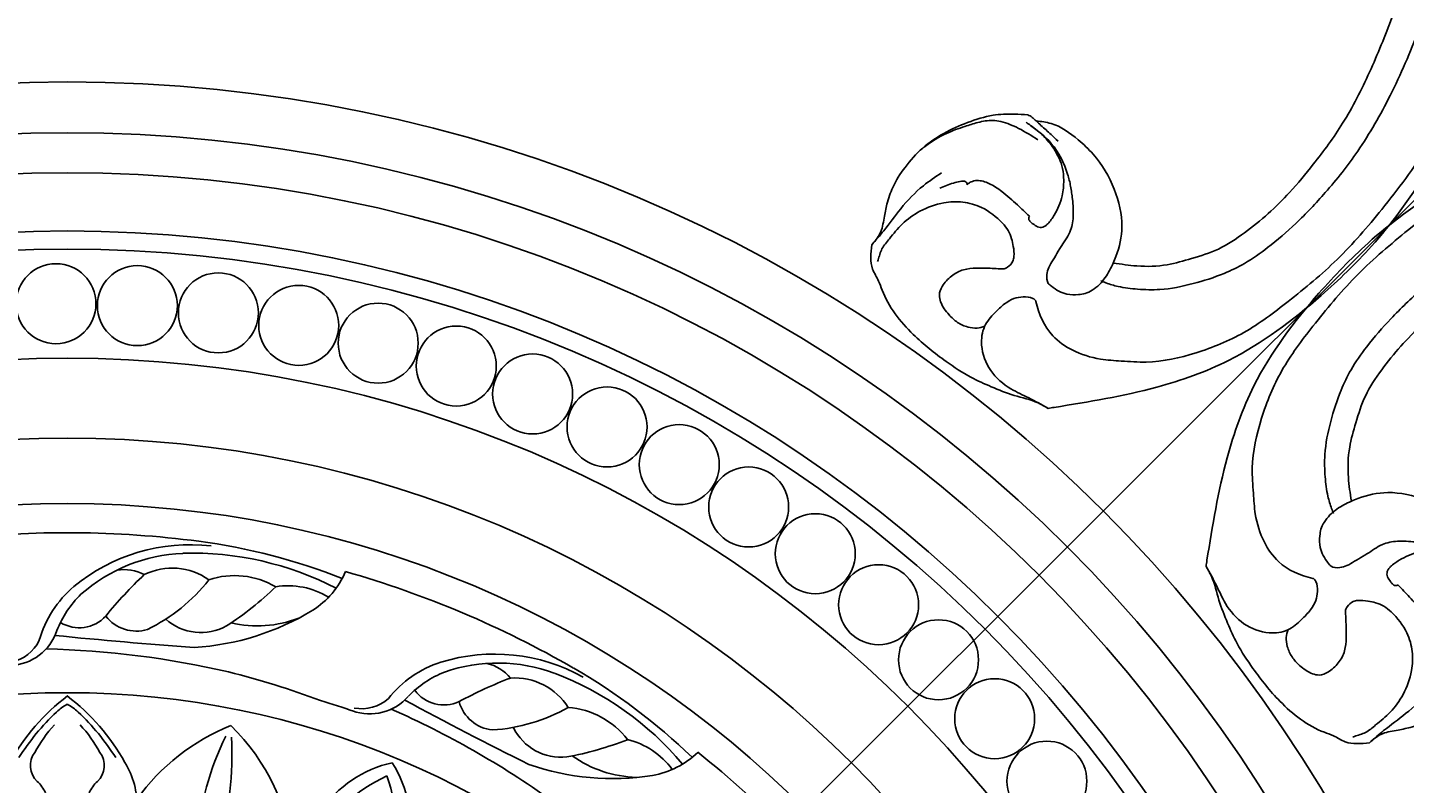
# Model space of a CAD drawing. Units: millimetres. Extents: x 1920 to 9480, y 1895 to 3677.
# Drawn here: x 3175 to 3364, y 2907 to 3011 of the extents above; entities that cross this region are included whole.
import ezdxf

# ---------------------------------------------------------------- set-up
doc = ezdxf.new("R2010")
doc.units = ezdxf.units.MM
doc.linetypes.add('DOT', pattern=[6.35, 0, -6.35])
for name, color, linetype in [('2018-圖筆規範-輪廓線', 8, 'Continuous'), ('A-04.尺寸標註', 4, 'Continuous'), ('H-06.木作(細線)', 8, 'Continuous'), ('H-08.木作(細線)', 8, 'Continuous')]:
    doc.layers.add(name, color=color, linetype=linetype)
doc.layers.add('logo', color=8, linetype='Continuous', plot=False)
doc.styles.get("Standard").update_dxf_attribs({"font": 'arial.ttf'})
doc.styles.add('新細明體', font='PMingLiU.ttf')
doc.dimstyles.new('6', dxfattribs={"dimtxt": 15, "dimasz": 4.5, "dimexe": 3, "dimexo": 3, "dimgap": 1.8, "dimtad": 2, "dimdec": 0, "dimtxsty": '新細明體', "dimblk": 'ARCHTICK', "dimcen": 5, "dimclrd": 8, "dimclre": 8, "dimclrt": 4, "dimadec": 0, "dimazin": 0, "dimtfac": 1, "dimtdec": 0, "dimtix": 1, "dimtmove": 2, "dimatfit": 3, "dimldrblk": 'OPEN90', "dimfxl": 1.25, "dimlwd": 9, "dimlwe": 9, "dimarcsym": 0})

# ---------------------------------------------------------------- blocks, each defined once
blk = doc.blocks.new('_ArchTick')
at = {"color": 0, "linetype": 'ByBlock', "const_width": 0.15}
blk.add_lwpolyline([(-0.5, -0.5), (0.5, 0.5)], dxfattribs=at)
blk = doc.blocks.new('*D83')
at = {"layer": 'A-04.尺寸標註', "color": 8, "lineweight": 9, "ltscale": 0.6, "transparency": 16777216}
for p in [(3641.76, 3262.94), (2766.34, 2387.53)]:
    blk.add_line(p, (3594.61, 3215.8), dxfattribs=at)
at = {"layer": 'DEFPOINTS', "color": 0, "ltscale": 0.6, "transparency": 16777216}
for p in [(3594.61, 3215.8), (2766.34, 2387.53)]:
    blk.add_point(p, dxfattribs=at)
at = {"layer": 'A-04.尺寸標註', "color": 8, "lineweight": 9, "ltscale": 0.6, "transparency": 16777216, "xscale": 4.5, "yscale": 4.5, "zscale": 4.5}
for p, rotation in [((3594.61, 3215.8), 225.0000000000002), ((2766.34, 2387.53), 45.00000000000025)]:
    blk.add_blockref('_ArchTick', p, dxfattribs=dict(at, rotation=rotation))
at = {"layer": 'A-04.尺寸標註', "color": 4, "ltscale": 0.6, "transparency": 16777216, "insert": (3614.05, 3249.87), "char_height": 15, "attachment_point": 5, "rotation": 45, "style": '新細明體'}
blk.add_mtext('∅1171', dxfattribs=at)
blk = doc.blocks.new('_Open90')
at = {"color": 0, "linetype": 'ByBlock', "lineweight": -2}
for p, q in [((-0.5, 0.5), (0, 0)), ((0, 0), (-1, 0)), ((0, 0), (-0.5, -0.5))]:
    blk.add_line(p, q, dxfattribs=at)
blk = doc.blocks.new('*U30')
at = {"layer": 'H-08.木作(細線)'}
blk.add_circle((0, 0), 5.5, dxfattribs=at)
blk = doc.blocks.new('*U31')
at = {"layer": 'H-08.木作(細線)', "color": 0, "linetype": 'ByBlock', "lineweight": -2, "transparency": 16777216}
for p, rotation in [((91631.08, 81119.4), 356.25), ((91642.27, 81119.14), 352.5), ((91653.41, 81118.15), 348.7500000000001), ((91664.47, 81116.42), 344.9999999999999), ((91675.39, 81113.98), 341.25), ((91686.13, 81110.83), 337.4999999999999), ((91696.63, 81106.99), 333.75), ((91706.87, 81102.46), 329.9999999999999), ((91716.79, 81097.28), 326.2499999999999), ((91726.34, 81091.45), 322.5), ((91735.5, 81085.02), 318.75), ((91744.21, 81078), 314.9999999999999), ((91752.45, 81070.43), 311.2499999999999), ((91760.17, 81062.33), 307.5), ((91767.35, 81053.74), 303.7499999999999)]:
    blk.add_blockref('*U30', p, dxfattribs=dict(at, rotation=rotation))
blk = doc.blocks.new('*U28')
at = {"layer": 'H-08.木作(細線)'}
for points in [[(25.95, 11.38, 0.20508), (7.1, 5.79, 0.150833), (2.33, -1.6, 0.150833)], [(22.08, 10.36, 0.173502), (8.07, 4.73, 0.106244), (4.75, -0.26)]]:
    blk.add_lwpolyline(points, format="xyb", dxfattribs=at)
for centre, radius, start, end in [((-21.82, 12.51), 12.04, 325.2088, 358.8912), ((6.19, -126.3), 139.5, 82.5569, 96.5799), ((13.2, -71.39), 84.15, 68.5263, 82.4415), ((23.36, -32.57), 42.96, 62.5756, 91.7027), ((13.95, 2.03), 6.1, 62.4648, 98.8973), ((20.62, -0.41), 8.74, 54.7432, 116.1432), ((60.04, -38), 62.75, 133.6013, 140.7052), ((6.28, 22.06), 24.72, 296.2707, 321.6586), ((29.2, -3.89), 11.19, 59.5817, 108.4217), ((2.63, 39.46), 46.64, 303.0835, 313.7268), ((36.55, -4.76), 10.66, 58.5688, 99.1289), ((-40.43, 26.36), 35.23, 295.9488, 323.9768), ((7.83, 5.08), 4.95, 238.5271, 317.5274), ((15.7, 5.03), 5.36, 217.9881, 286.4607), ((24.56, 6.71), 7.24, 228.1269, 299.1414), ((32.32, 16.22), 15.83, 256.8369, 291.0968), ((-1.89, 1.93), 6.99, 272.4504, 341.6752), ((-2.68, 0.85), 5.58, 282.114, 333.9768), ((-215.23, 562.57), 598.89, 286.6768, 288.5179), ((-2.92, -114.86), 109.47, 91.71, 98.6414), ((6.19, -126.3), 121.5, 93.5407, 95.8465), ((0.69, -127.72), 122.74, 99.4021, 111.241)]:
    blk.add_arc(centre, radius, start, end, dxfattribs=at)
blk = doc.blocks.new('*U29')
at = {"layer": 'H-08.木作(細線)', "color": 0, "linetype": 'ByBlock', "lineweight": -2, "transparency": 16777216}
for p, rotation in [((91675.25, 81067.47), 337.4999999999999), ((91717.57, 81042.1), 315)]:
    blk.add_blockref('*U28', p, dxfattribs=dict(at, rotation=rotation))
blk.add_blockref('*U28', (91626.45, 81074.71), dxfattribs=at)
blk = doc.blocks.new('*U32')
at = {"layer": 'H-08.木作(細線)'}
for centre, radius, start, end in [((18.1, 17.57), 29.79, 127.4008, 150.8139), ((2.51, 35.14), 5.56, 116.8296, 135.8502), ((-18.1, 17.57), 29.79, 29.1861, 52.5992), ((-2.51, 35.14), 5.56, 44.1498, 63.1704), ((20.49, 15.59), 32.12, 133.1659, 147.6843), ((-20.49, 15.59), 32.12, 32.3157, 46.8341), ((11.49, 24.85), 18.15, 136.899, 151.6063), ((-11.49, 24.85), 18.15, 28.3937, 43.101), ((-2.13, 31.66), 2.96, 142.25, 227.3256), ((2.13, 31.66), 2.96, 312.6744, 37.75), ((1.23, 26.35), 10.8, 147.8587, 182.9504), ((-1.23, 26.35), 10.8, 357.0496, 32.1413), ((-7.22, 26.05), 4.61, 23.7768, 48.1187), ((7.22, 26.05), 4.61, 131.8813, 156.2232), ((1.03, 25), 9.51, 167.3259, 208.1539), ((-1.03, 25), 9.51, 331.8461, 12.6741), ((-29.77, 24.09), 20.28, 351.5894, 4.8234), ((-11.04, 23.49), 9.1, 339.0204, 16.8544), ((11.04, 23.49), 9.1, 163.1456, 200.9796), ((29.77, 24.09), 20.28, 175.1766, 188.4106), ((-14.59, 22.58), 5.1, 303.3303, 343.4673), ((14.59, 22.58), 5.1, 196.5327, 236.6697), ((-31.4, 0.79), 31.09, 14.7086, 39.3706), ((1.62, 18.74), 4.42, 160.3264, 208.2865), ((31.4, 0.79), 31.09, 140.6294, 165.2914), ((-1.62, 18.74), 4.42, 331.7135, 19.6736), ((-7.28, 11.79), 7.93, 124.656, 166.2119), ((-8.06, 16.15), 3.19, 149.3024, 210.1354), ((-10.51, 14.12), 4.28, 25.9711, 59.3571), ((10.51, 14.12), 4.28, 120.6429, 154.0289), ((8.06, 16.15), 3.19, 329.8646, 30.6976), ((7.28, 11.79), 7.93, 13.7881, 55.344), ((-5, 15.57), 8.03, 177.1842, 210.5241), ((-59.72, -11.88), 59.93, 15.9154, 27.7162), ((59.72, -11.88), 59.93, 152.2838, 164.0846), ((5, 15.57), 8.03, 329.4759, 2.8158), ((14.01, 8.27), 29.49, 169.4306, 176.4212), ((17.76, 30.7), 32.83, 209.4706, 232.8048), ((-17.76, 30.7), 32.83, 307.1952, 330.5294), ((-14.01, 8.27), 29.49, 3.5788, 10.5694), ((26.07, 35.61), 44.99, 212.4129, 227.8512), ((-26.07, 35.61), 44.99, 312.1488, 327.5871), ((-20.75, 10.49), 5.33, 318.8298, 355.9766), ((20.75, 10.49), 5.33, 184.0234, 221.1702), ((-261.34, 196.44), 309.4, 321.5905, 322.2403), ((261.34, 196.44), 309.4, 217.7597, 218.4095), ((-8.98, -3.4), 12.5, 142.4847, 157.3974), ((-13.96, 1.69), 5.44, 144.4876, 200.5008), ((-12.44, -5.24), 10.65, 64.6925, 102.273), ((-16.78, -9.23), 16.27, 4.0211, 56.8716), ((16.78, -9.23), 16.27, 123.1284, 175.9789), ((12.44, -5.24), 10.65, 77.727, 115.3075), ((13.96, 1.69), 5.44, 339.4992, 35.5124), ((8.98, -3.4), 12.5, 22.6026, 37.5153), ((-15.61, 2.91), 2.54, 164.5164, 257.6791), ((15.61, 2.91), 2.54, 282.3209, 15.4836), ((-3.94, -4.74), 17.68, 159.653, 187.1743), ((-24.65, -21.83), 23.82, 6.3181, 69.0968), ((-20.21, -16.86), 19.47, 26.7986, 67.2979), ((-73.51, -9.94), 72.98, 1.4494, 8.6865), ((73.51, -9.94), 72.98, 171.3135, 178.5506), ((24.65, -21.83), 23.82, 110.9032, 173.6819), ((20.21, -16.86), 19.47, 112.7021, 153.2014), ((3.94, -4.74), 17.68, 352.8257, 20.347), ((-23.11, -1.27), 4.19, 313.2968, 14.6784), ((-17.79, -8.89), 14.98, 3.0877, 33.2496), ((17.79, -8.89), 14.98, 146.7504, 176.9123), ((23.11, -1.27), 4.19, 165.3216, 226.7032), ((-14.09, -8.85), 7.64, 143.6101, 165.5829), ((-5.94, -2.21), 10.58, 197.8399, 235.623), ((5.94, -2.21), 10.58, 304.377, 342.1601), ((14.09, -8.85), 7.64, 14.4171, 36.3899), ((2.08, -10.59), 23.85, 171.208, 208.7393), ((-63.11, -43.84), 64.89, 18.5002, 34.4237), ((63.11, -43.84), 64.89, 145.5763, 161.4998), ((-2.08, -10.59), 23.85, 331.2607, 8.792), ((-19.28, -9.6), 1.48, 171.9793, 245.5718), ((-140.76, -11.8), 140.25, 358.5555, 1.5141), ((140.76, -11.8), 140.25, 178.4859, 181.4445), ((19.28, -9.6), 1.48, 294.4282, 8.0207), ((-19.83, -9.96), 1.95, 187.7746, 262.0834), ((-20.13, -15.38), 4.44, 17.721, 86.9561), ((-34.92, -38.37), 35.79, 30.2892, 50.0153), ((34.92, -38.37), 35.79, 129.9847, 149.7108), ((20.13, -15.38), 4.44, 93.0439, 162.279), ((19.83, -9.96), 1.95, 277.9166, 352.2254), ((-21.12, -14.66), 2.95, 8.732, 69.8504), ((21.12, -14.66), 2.95, 110.1496, 171.268), ((-27.39, -15.1), 9.23, 338.5362, 5.4939), ((-7.21, -11.15), 9.15, 198.3683, 228.709), ((7.21, -11.15), 9.15, 311.291, 341.6317), ((27.39, -15.1), 9.23, 174.5061, 201.4638), ((-208.03, -215.9), 279.48, 43.3932, 45.4358), ((208.03, -215.9), 279.48, 134.5642, 136.6068), ((-14.14, -20.46), 5.06, 156.9677, 193.1604), ((-125.7, -145.61), 170.07, 45.3372, 48.6083), ((125.7, -145.61), 170.07, 131.3917, 134.6628), ((14.14, -20.46), 5.06, 346.8396, 23.0323), ((-6.68, -20.02), 7.47, 184.7318, 229.1156), ((-130.86, -25.97), 130.06, 1.1392, 2.9804), ((130.86, -25.97), 130.06, 177.0196, 178.8608), ((6.68, -20.02), 7.47, 310.8844, 355.2682), ((-31.6, -28.2), 14.17, 343.2755, 25.6567), ((31.6, -28.2), 14.17, 154.3433, 196.7245), ((-2.3, -20.81), 4.06, 229.4295, 276.7272), ((2.3, -20.81), 4.06, 263.2728, 310.5705), ((-28.56, -33.91), 14.89, 23.7528, 37.8974), ((-7.15, -21.43), 8.1, 211.8855, 258.17), ((-5.5, -18.38), 9.49, 230.2117, 276.9702), ((-1.93, -20.25), 6.09, 226.1544, 283.6475), ((-3.9, -25.61), 3.45, 316.458, 350.5851), ((1.93, -20.25), 6.09, 256.3525, 313.8456), ((3.9, -25.61), 3.45, 189.4149, 223.542), ((5.5, -18.38), 9.49, 263.0298, 309.7883), ((7.15, -21.43), 8.1, 281.83, 328.1145), ((28.56, -33.91), 14.89, 142.1026, 156.2472), ((-22, -30.83), 7.64, 321.8208, 22.4255), ((-15.02, -13.06), 20.2, 280.7248, 312.3714), ((-7.31, -21.51), 7.99, 259.2267, 306.3097), ((15.02, -13.06), 20.2, 227.6286, 259.2752), ((7.31, -21.51), 7.99, 233.6903, 280.7733), ((22, -30.83), 7.64, 157.5745, 218.1792), ((-16.5, -25.83), 15.17, 277.6623, 335.4501), ((16.5, -25.83), 15.17, 204.5499, 262.3377), ((-22.8, -6.44), 31.59, 291.0001, 304.4824), ((22.8, -6.44), 31.59, 235.5176, 248.9999), ((-17.16, -34.49), 1.59, 294.2434, 317.9208), ((-17.84, -26.99), 14.34, 301.1845, 329.6362), ((-188.3, 186.07), 290.47, 309.7581, 310.4109), ((188.3, 186.07), 290.47, 229.5891, 230.2419), ((17.84, -26.99), 14.34, 210.3638, 238.8155), ((17.16, -34.49), 1.59, 222.0792, 245.7566), ((-14.36, -21.81), 19.43, 270.1268, 307.4993), ((14.36, -21.81), 19.43, 232.5007, 269.8732)]:
    blk.add_arc(centre, radius, start, end, dxfattribs=at)
blk = doc.blocks.new('*U23')
at = {"layer": 'H-08.木作(細線)', "color": 0, "linetype": 'ByBlock', "lineweight": -2, "transparency": 16777216}
blk.add_blockref('*U32', (91632.64, 81024.22), dxfattribs=at)
blk = doc.blocks.new('*U26')
at = {"layer": 'H-08.木作(細線)'}
blk.add_lwpolyline([(-9.33, 24.5), (-6.52, 17.69), (2.12, -3.16)], dxfattribs=at)
for centre, radius, start, end in [((1.32, 22.97), 16.13, 147.5472, 190.7608), ((-15.79, 15.88), 16.13, 34.2392, 77.4528), ((8.18, 22.45), 21.04, 159.5531, 197.257), ((-20.27, 10.66), 21.04, 27.743, 65.4469), ((-17.64, 12.78), 16.44, 28.2464, 53.732), ((-52.85, -7.56), 59.98, 22.6176, 32.8355), ((4.83, 22.09), 16.44, 171.268, 196.7536), ((44.11, 32.6), 59.98, 192.1645, 202.3824), ((-12.45, 15.5), 10.58, 13.9133, 28.5976), ((-23.97, 8.92), 25.12, 16.0895, 27.3541), ((-0.77, 20.34), 10.58, 196.4024, 211.0867), ((12.03, 23.83), 25.12, 197.6459, 208.9105), ((2.7, 17.69), 4.53, 197.5446, 231.6274), ((6.78, 18.6), 7.15, 202.4013, 243.1623), ((8.54, 18.27), 6.63, 204.6371, 242.3679), ((-13.03, 11.17), 4.53, 353.3726, 27.4554), ((-1.86, 11.74), 2.97, 346.8141, 53.8714), ((-1.34, 10.84), 4.09, 350.9154, 45.3148), ((-16.56, 8.93), 7.15, 341.8377, 22.5987), ((-3.81, -0.9), 15.05, 359.1818, 60.7139), ((-0.82, 1.36), 12.7, 358.2488, 60.3518), ((-17.56, 7.46), 6.63, 342.6321, 20.3629), ((-5.59, 10.19), 2.97, 171.1286, 238.1859), ((15.09, 7.61), 14.48, 166.2128, 189.2427), ((44.21, 5.7), 41.75, 173.8155, 196.7343), ((0.79, 6.8), 4.76, 1.4685, 49.2031), ((-5.33, 9.19), 4.09, 179.6852, 234.0846), ((-14.66, -4.71), 14.48, 35.7573, 58.7872), ((4.72, 2.63), 15.05, 164.2861, 225.8182), ((-33.9, -26.66), 41.75, 28.2657, 51.1845), ((-22.94, 6.51), 28.5, 350.1412, 0.837), ((1.01, 2.12), 12.7, 164.6482, 226.7512), ((-3.98, 4.83), 4.76, 175.7969, 223.5315), ((-79.05, -11.58), 81.61, 5.9213, 11.9276), ((3.74, 2.48), 6.79, 330.8859, 19.5272), ((65.48, 48.28), 81.61, 213.0724, 219.0787), ((13.01, 21.4), 28.5, 224.163, 234.8588), ((168.69, -21.09), 165.13, 172.0911, 174.8696), ((17.62, -6.89), 10, 142.6221, 158.0191), ((-3.02, -0.32), 6.79, 205.4728, 254.1141), ((-102.98, -133.62), 165.13, 50.1304, 52.9089), ((19.36, -7.99), 13.65, 154.9185, 198.9836), ((25.71, -10.67), 18.93, 156.5689, 200.9329), ((-6.2, -16.75), 10, 66.9809, 82.3779), ((-9.25, -25.15), 18.93, 24.0671, 68.4311), ((-6.64, -18.76), 13.65, 26.0164, 70.0815), ((34.64, -12.03), 25.7, 170.6175, 200.1316), ((-14.6, -32.42), 25.7, 24.8684, 54.3825), ((-48.41, -49.83), 63.72, 16.5999, 26.2885), ((70.86, -0.43), 63.72, 198.7115, 208.4001)]:
    blk.add_arc(centre, radius, start, end, dxfattribs=at)
blk = doc.blocks.new('*U27')
at = {"layer": 'H-08.木作(細線)', "color": 0, "linetype": 'ByBlock', "lineweight": -2, "transparency": 16777216, "rotation": 315}
blk.add_blockref('*U26', (91663.65, 81025.23), dxfattribs=at)
blk = doc.blocks.new('*U33')
at = {"layer": 'H-08.木作(細線)'}
for centre, radius, start, end in [((36.02, 0.32), 29.37, 134.3584, 174.7639), ((4.55, -5.94), 29.37, 35.6762, 68.1416), ((56.08, 17.26), 40.76, 176.5622, 197.5612), ((-20.47, 2.03), 40.76, 4.9388, 25.9378), ((0.97, -7.42), 29.37, 156.8584, 189.3238), ((-25.71, -25.25), 29.37, 50.2361, 90.6416), ((5086.77, 1380.27), 5252.79, 195.17836, 195.33729), ((-5189.83, -663.87), 5252.79, 7.17296, 7.32164), ((13.02, 15.91), 40.76, 199.0622, 220.0612), ((-51.88, -27.46), 40.76, 27.4388, 48.4378), ((-4572.91, -2620.9), 5252.79, 29.66271, 29.82164), ((4139.17, 3200.33), 5252.79, 217.67836, 217.82704)]:
    blk.add_arc(centre, radius, start, end, dxfattribs=at)
blk = doc.blocks.new('*U34')
at = {"layer": 'H-08.木作(細線)', "color": 0, "linetype": 'ByBlock', "lineweight": -2, "transparency": 16777216, "rotation": 315.0000000000001}
blk.add_blockref('*U33', (91670.62, 81040.06), dxfattribs=at)
blk = doc.blocks.new('GR-210401')
at = {"layer": 'H-08.木作(細線)'}
for radius in [201.5, 194.5, 189, 181, 178.5, 163.5, 152.5, 143.5, 117.5]:
    blk.add_circle((0, 0), radius, dxfattribs=at)
for name in ['*U31', '*U29', '*U34', '*U23', '*U27']:
    blk.add_blockref(name, (-91632.64, -80948.41), dxfattribs=at)
blk = doc.blocks.new('logo')
at = {"layer": 'logo'}
h = blk.add_hatch(color=256, dxfattribs=at)
edge = h.paths.add_edge_path()
edge.add_ellipse((0, 1), major_axis=(0.323, 0.566), ratio=0.659111, start_angle=263.85756, end_angle=429.82505)
edge.add_arc((0, 1), 0.399, 258.99674, 261.058)
edge.add_ellipse((0, 1), major_axis=(0.314, 0.551), ratio=0.659838, start_angle=263.24299, end_angle=428.51951, ccw=False)
edge.add_arc((0, 0), 0.0433, 263.99618, 282.4455)
edge = h.paths.add_edge_path()
edge.add_ellipse((0, 1), major_axis=(0.314, 0.551), ratio=0.659838, start_angle=70.27444, end_angle=262.83939, ccw=False)
edge.add_arc((0, 1), 0.237, 245.23231, 248.25565, ccw=False)
edge.add_ellipse((0, 1), major_axis=(0.323, 0.566), ratio=0.659111, start_angle=71.19986, end_angle=263.58748)
edge.add_arc((0, 0), 0.0389, 266.46583, 288.3928, ccw=False)
edge = h.paths.add_edge_path(flags=17)
edge.add_line((0, 1), (0, 1))
edge.add_arc((0, 1), 0.399, 261.058, 296.46993, ccw=False)
edge.add_ellipse((0, 1), major_axis=(0.314, 0.551), ratio=0.659838, start_angle=68.51951, end_angle=70.27444)
edge.add_arc((0, 1), 0.237, 248.25565, 287.73285)
edge.add_arc((0, 1), 0.155, 119.27349, 139.70057)
edge.add_arc((0, 1), 0.526, 137.2638, 146.32964)
edge.add_arc((1, 0), 0.794, 150.49544, 153.13315)
edge.add_arc((0, 0), 0.799, 100.81859, 103.20768, ccw=False)
edge.add_arc((0, 1), 0.325, 138.92308, 148.89478, ccw=False)
edge.add_arc((1, 0), 0.758, 124.46569, 138.40018, ccw=False)
edge = h.paths.add_edge_path()
edge.add_arc((0, 1), 0.237, 233.35956, 245.23231)
edge.add_ellipse((0, 1), major_axis=(0.323, 0.566), ratio=0.659111, start_angle=69.82505, end_angle=71.19986, ccw=False)
edge.add_arc((0, 1), 0.399, 251.19228, 258.99674, ccw=False)
h.paths.add_polyline_path([(0, 1, -0.021859), (0, 1, -0.004955), (0, 1, 0.012967), (0, 1, 0.223317), (0, 1, 0.425243), (0, 1, 0.393247), (0, 1, -0.084558), (0, 1, 0.019194), (0, 1, 0.004726), (0, 1, 0.021148), (0, 1, -0.080721), (0, 1, -0.104113), (0, 1, -0.094873), (0, 1, -0.207877), (0, 1, -0.223034), (0, 1, -0.16869)], flags=17)
h.paths.add_polyline_path([(0, 1, 0.088592), (0, 1, 0.140724), (0, 1, -0.012272), (0, 1, -0.041532), (0, 1, 0.005558), (0, 1, -0.187874)], flags=17)
h.paths.add_polyline_path([(0, 1, 0.011592), (0, 1, 0.056884), (0, 1, -0.271208), (0, 1, -0.679677), (0, 1, -0.290071), (0, 1, -0.103922), (0, 1, 0.053349), (0, 1, -0.004508), (0, 1, 0.220604), (0, 1, -0.015501), (0, 1, 0.008768), (0, 1, 0.029539), (0, 1, 1.009367)], flags=17)
h.paths.add_polyline_path([(0, 1, -0.008928), (0, 1, -0.347678), (0, 1, 0.00727), (0, 1, -0.035606), (0, 1, 0.01139), (0, 1, 0.012101), (0, 1, 0.461639)], flags=17)
h.paths.add_polyline_path([(0, 1, 0.433181), (0, 1, 0.04486), (0, 1, -0.026783), (0, 1, -0.142026), (0, 1, -0.307429), (0, 1, -0.953401), (0, 1, 0.069613), (0, 1, 0.042891), (0, 1, -0.067719), (0, 1, 0.893379)], flags=17)
h.paths.add_polyline_path([(0, 1, -0.009243), (0, 1, -0.026651), (0, 1, 0.013684), (0, 1, 0.174326), (0, 1, 0.391287), (0, 1, 0.210555), (0, 1), (0, 1, 0.001326), (0, 1, -0.005065), (0, 1, -0.027528), (0, 1, -0.195292), (0, 1, -0.659298)], flags=17)
h.paths.add_polyline_path([(0, 1, 0.023127), (0, 1, 0.184672), (0, 1, 0.098355), (0, 1, -0.009788), (0, 1, -0.240413)], flags=17)
h.paths.add_polyline_path([(0, 1, -0.002039), (0, 1, 0.07599), (0, 1, 0.108431), (0, 1, -0.004552), (0, 1, -0.028332), (0, 1, -0.123708)], flags=17)
h.paths.add_polyline_path([(0, 1, -0.55173), (0, 1, -0.18979), (0, 1, -0.013881), (0, 1, 0.011039), (0, 1, 0.022162), (0, 1, -0.010966), (0, 1, -0.001761), (0, 1, 0.034744), (0, 1, 0.086103), (0, 1, 0.506659), (0, 1, 0.355205), (0, 1, 0.093422), (0, 1, 0.017263), (0, 1, -0.31391)], flags=17)
h.paths.add_polyline_path([(0, 1, -0.009702), (0, 1, -0.004936), (0, 1, -0.035369), (0, 1, -0.002587), (0, 1, 0.014405), (0, 1, -0.020509)], flags=17)
h.paths.add_polyline_path([(0, 1, -0.007857), (0, 1, 0.009702), (0, 1, 0.020509), (0, 1, 0.000681), (0, 1, -0.002588), (0, 0, -0.013713), (0, 1, -0.01198)], flags=17)
h.paths.add_polyline_path([(0, 0, -0.036579), (0, 1, 0.01198), (0, 1, 0.013411), (0, 0, 0.001089), (0, 0, 0.015933), (0, 0, -0.190203), (0, 0, -0.266161), (0, 0, -0.207317), (0, 0, -0.064593), (0, 0, -0.001017), (0, 1, -0.000681), (0, 1, 0.152538), (0, 0, 0.230241), (0, 0, 0.234095), (0, 0, 0.172717), (0, 0, 0.028132), (0, 0, -0.014352), (0, 0, 0.062016), (0, 0, 0.349487), (0, 0, 0.392407), (0, 1, 0.130108), (0, 1, 0.001865), (0, 1, -0.054721), (0, 1, 0.014593), (0, 1, 0.007857), (0, 1, -0.01108), (0, 1, -0.100678), (0, 1, -0.349203), (0, 1, -0.402437), (0, 0, -0.009974), (0, 0, 0.613372), (0, 0, 0.175713), (0, 0, -0.002484), (0, 0, -0.463644), (0, 0, -0.513768), (0, 0, -0.075052), (0, 0, 0.007944)], flags=17)
h.paths.add_polyline_path([(0, 0, -0.062016), (0, 0, -0.007786), (0, 0, 0.027572), (0, 0, 0.0582), (0, 0, 0.26466), (0, 0, 0.315327), (0, 0, -0.025867), (0, 0, -0.380363), (0, 0, -0.153954), (0, 0, -0.090831)], flags=17)
h.paths.add_polyline_path([(0, 0, 0.336432), (0, 0, 0.025867), (0, 0, 0.026394), (0, 0, -0.025927), (0, 0, -0.173285), (0, 0, -0.685315), (0, 0, -0.491027), (0, 0, -0.040547), (0, 0, 0.025927), (0, 0, 0.139653), (0, 0, 1.004843)], flags=17)
h.paths.add_polyline_path([(0, 1, 0.143839), (0, 1, 0.069213), (0, 1, -0.088592), (0, 1, 0.404636)], flags=17)
h.paths.add_polyline_path([(0, 1, -0.01627), (0, 1, -0.069213), (0, 1, 0.037626), (0, 1, -0.082213), (0, 1, 0.004306), (0, 1, 0.008989), (0, 1, -0.006474), (0, 1, -0.136946), (0, 1, 0.054668)], flags=17)
for points in [[(0, 1, 0.019194), (0, 1, 0.004726), (0, 1, -0.044587), (0, 1, -0.07623), (0, 1, -0.235864), (0, 1, -0.450297), (0, 1, -0.16869), (0, 1, -0.021859), (0, 1, -0.004955), (0, 1, 0.012967), (0, 1, 0.223317), (0, 1, 0.425243), (0, 1, 0.393247), (0, 1, -0.084558)], [(0, 1, -0.206522), (0, 1, 0.207877), (0, 1, 0.024305), (0, 1, -0.043373)], [(0, 1, -0.011039), (0, 1, -0.017263), (0, 1, 0.004552), (0, 1, 0.002587), (0, 1, 0.035369)]]:
    blk.add_hatch(color=256, dxfattribs=at).paths.add_polyline_path(points)
h = blk.add_hatch(color=256, dxfattribs=at)
h.paths.add_polyline_path([(0, 1, 0.041532), (0, 1, 0.012272), (0, 1, 0.004508), (0, 1, -0.053349), (0, 1, -0.056884), (0, 1, 0.008928)])
h.paths.add_polyline_path([(0, 1, -0.008989), (0, 1, 0.010425), (0, 1, 0.004955), (0, 1, -0.019194)])
h.paths.add_polyline_path([(0, 1, 0.136946), (0, 1, -0.008768), (0, 1, 0.015501)])
h.paths.add_polyline_path([(0, 1, 0.026783), (0, 1, 0.026651), (0, 1, -0.023127), (0, 1, -0.042891)])
h.paths.add_polyline_path([(0, 1, -0.01139), (0, 1, -0.098355), (0, 1, 0.027528), (0, 1, 0.005065), (0, 1, 0.002039)])
h = blk.add_hatch(color=256, dxfattribs=at)
edge = h.paths.add_edge_path()
edge.add_ellipse((0, 1), major_axis=(0.314, 0.551), ratio=0.659838, start_angle=68.51951, end_angle=70.27444, ccw=False)
edge.add_arc((0, 1), 0.399, 258.99674, 261.058, ccw=False)
edge.add_ellipse((0, 1), major_axis=(0.323, 0.566), ratio=0.659111, start_angle=69.82505, end_angle=71.19986)
edge.add_arc((0, 1), 0.237, 245.23231, 248.25565)
blk.add_line((0, 1), (0, 1), dxfattribs=at)
blk.add_line((0, 1), (0, 1), dxfattribs=at)
at = {"layer": 'logo', "lineweight": 0}
blk.add_line((0, 1), (0, 1), dxfattribs=at)
blk.add_line((0, 1), (0, 1), dxfattribs=at)
at = {"layer": 'logo'}
for points in [[(0, 1, 0.200172), (0, 1, -0.066965)], [(0, 1, 0.002733), (0, 1)], [(0, 1, 0.060876), (0, 1, 0.137716), (0, 1, -0.393247), (0, 1, 79.578459)], [(0, 1, -0.425243), (0, 1, -0.223317), (0, 1, -0.027703), (0, 1, 0.082213), (0, 1, -0.037626), (0, 1, -0.143839), (0, 1, -0.872775)], [(0, 1, 0.089367), (0, 1, 0.028397)], [(0, 1, 0.039578), (0, 1, 0.021193), (0, 1, 0.700396)], [(0, 1, 0.021148), (0, 1, 0.658186)], [(0, 1, -0.434531), (0, 1, -0.16869), (0, 1, 0.909183)], [(0, 1, -0.056349), (0, 1, 0.070229), (0, 1, 0.769245)], [(0, 1, -0.105013), (0, 1, 0.404636), (0, 1, 1.743742)], [(0, 1, 0.216717), (0, 1, 0.638327)], [(0, 1, -0.329321), (0, 1, -0.679677), (0, 1, 0.415871)], [(0, 1, -0.290071), (0, 1, -0.539799), (0, 1, 0.00727), (0, 1, -1.51475)], [(0, 1, 0.187874), (0, 1, 0.783226)], [(0, 1, -0.026083), (0, 1, -1.009367), (0, 1, 0.624773)], [(0, 1, -0.416943), (0, 1, 0.828532)], [(0, 1, -0.513007), (0, 1, -1.702754)], [(0, 1, -0.015466), (0, 1, 0.608014)], [(0, 1, -0.338614), (0, 1, -0.659298), (0, 1, -0.100316), (0, 1, 0.893379), (0, 1, 0.433181), (0, 1, 0.289299), (0, 1, 0.081086), (0, 1, -0.684784)], [(0, 1, -0.210555), (0, 1, -0.391287), (0, 1, -0.174326), (0, 1, -0.110406), (0, 1, 0.953401), (0, 1)], [(0, 1, 0.307429), (0, 1, 0.446432), (0, 1, 0.145269), (0, 1, -0.214979)], [(0, 1, 0.059536), (0, 1, 0.18979), (0, 1, 0.55173), (0, 1, 0.38162), (0, 0, -0.007944), (0, 0, -0.007944)], [(0, 0, -0.035926), (0, 0, -0.172717), (0, 0, -0.234095), (0, 0, -0.230241), (0, 0, -0.17359), (0, 1)], [(0, 1, 0.111049), (0, 1, 0.147976), (0, 1, 0.393525)], [(0, 1, 0.086103), (0, 1, 0.506659), (0, 1, 0.355205), (0, 1, 0.113269), (0, 1, 0.583131)], [(0, 1, 0.016972), (0, 0, -0.190203), (0, 0, -0.266161), (0, 0, -0.290937), (0, 1, 0.211969)], [(0, 1, -0.035274), (0, 1, -0.003626), (0, 1, 0.389489)], [(0, 1, -0.130108), (0, 1, -0.392407), (0, 0, -0.420619), (0, 0, -0.420619)], [(0, 1, -0.023063), (0, 1, -0.100678), (0, 1, -0.349203), (0, 1, -0.402437), (0, 0, -0.247136)], [(0, 0, -0.175713), (0, 0, -0.613372), (0, 0)], [(0, 1, 0.241802), (0, 1, 0.575938)], [(0, 0, 0.009974), (0, 0, 0.009974)], [(0, 0, 0.090831), (0, 0, 0.169704), (0, 0)], [(0, 0, 0.513768), (0, 0, 0.463644), (0, 0, 0.463644)], [(0, 0, -0.075052), (0, 0)], [(0, 0, -0.166662), (0, 0, -0.70739)]]:
    blk.add_lwpolyline(points, format="xyb", dxfattribs=at)
at = {"layer": 'logo', "lineweight": 0}
for centre, radius, start, end in [((0, 1), 0.0345, 330.44396, 85.99132), ((0, 1), 0.227, 292.23667, 335.222), ((0, 1), 0.581, 283.4362, 286.61732), ((0, 1), 0.187, 179.54831, 182.07819), ((0, 1), 0.256, 281.55387, 286.63221), ((0, 0), 0.406, 108.69584, 111.20893), ((3, -4), 5.41, 114.07039, 114.474), ((0, 1), 0.256, 299.16087, 307.12047), ((0, 1), 0.262, 310.20086, 329.88565), ((0, 1), 0.0613, 327.27994, 74.75788), ((0, 1), 0.137, 82.22764, 160.44886), ((0, 1), 0.581, 279.48024, 283.4362), ((0, 1), 0.187, 109.83802, 179.54831), ((0, 1), 0.136, 244.37576, 335.62597), ((0, 1), 0.0627, 337.30852, 63.01001), ((0, 0), 0.103, 81.5328, 111.18472), ((3, -4), 5.41, 113.64287, 114.07039), ((0, 1), 0.256, 286.63221, 299.16087), ((0, 0), 0.406, 111.20893, 114.55321), ((0, 1), 0.187, 183.20941, 185.00998), ((0, 0), 0.577, 112.99817, 115.53742), ((0, 0), 0.29, 94.03737, 117.03352), ((0, 1), 0.0267, 8.50985, 85.50725), ((0, 1), 0.111, 267.17501, 354.86171), ((0, 0), 0.0251, 327.19937, 93.29452), ((0, 0), 0.0241, 86.75602, 126.61951), ((-1, 0), 1.36, 4.22664, 4.79591), ((-1, 0), 1.36, 3.67682, 5.49741), ((0, 1), 0.187, 185.00998, 193.38953), ((0, 0), 0.577, 115.53742, 118.28294), ((0, 0), 0.281, 122.37402, 125.44738), ((0, 0), 0.273, 124.97613, 186.87898), ((0, 0), 0.545, 7.54291, 8.14878), ((1, 1), 0.32, 186.78971, 186.94575), ((0, 0), 0.329, 122.09656, 156.78822), ((0, 2), 0.875, 285.31087, 288.86325), ((0, 0), 0.462, 102.25666, 104.26615), ((0, 1), 0.131, 121.80363, 128.57159), ((0, 1), 0.101, 147.82947, 328.89781), ((-1, 1), 0.874, 336.95897, 339.61543), ((0, 1), 0.114, 23.28519, 36.30794), ((0, 1), 0.116, 281.76526, 342.46144), ((0, 1), 0.0664, 143.30478, 280.11702), ((0, 1), 0.11, 60.18609, 124.88983), ((0, 1), 0.114, 36.30794, 60.04003), ((0, 1), 0.116, 342.46144, 354.67645), ((0, 1), 0.286, 163.36783, 164.40097), ((0, 1), 0.131, 40.85046, 90.61205), ((0, 1), 0.13, 31.69606, 41.20895), ((0, 1), 0.131, 38.03812, 40.85046), ((0, 1), 0.286, 163.36783, 164.40097), ((0, 1), 0.116, 342.46144, 354.67645), ((0, 1), 0.114, 23.28519, 36.30794), ((-1, 1), 0.874, 339.61543, 341.66153), ((-1, 1), 0.874, 339.61543, 341.66153), ((0, 1), 0.114, 306.5995, 23.28519), ((2, -3), 4.02, 115.89936, 117.56561), ((0, 1), 0.0383, 297.535, 305.69187), ((0, 1), 0.211, 240.93811, 243.54842), ((-1, 2), 1.97, 292.29143, 295.06453), ((0, 1), 0.13, 292.57645, 31.69606), ((-1, 2), 1.97, 291.82411, 292.29143), ((0, 1), 0.155, 239.21941, 256.60152), ((0, 1), 0.321, 258.87005, 283.6239), ((1, 1), 0.32, 182.44531, 183.48862), ((0, 1), 0.581, 272.98878, 279.48024), ((0, 1), 0.211, 243.54842, 271.75689), ((0, 0), 0.406, 114.55321, 116.77663), ((0, 1), 0.187, 182.07819, 183.20941), ((0, 1), 0.256, 273.45121, 281.55387), ((0, 1), 0.321, 283.6239, 284.21674), ((1, 1), 0.32, 183.48862, 186.78971), ((0, 0), 0.329, 117.39682, 122.09656), ((0, 1), 0.0622, 70.67896, 164.3644), ((0, 1), 0.064, 167.09192, 177.36611), ((0, 0), 0.117, 96.28097, 102.41777), ((0, 1), 0.0419, 133.7672, 166.10091), ((0, 1), 0.0367, 83.49639, 151.85224), ((0, 1), 0.0217, 251.39684, 65.93064), ((0, 0), 0.117, 80.35254, 96.28097), ((0, 1), 0.0419, 166.10091, 175.92485), ((0, 0), 0.123, 80.82279, 96.31926), ((0, 1), 0.0353, 243.92629, 51.03406), ((0, 0), 0.123, 96.31926, 101.61865), ((0, 1), 0.064, 183.47272, 225.32498), ((0, 1), 0.0383, 275.06594, 297.535), ((0, 1), 0.211, 238.69501, 240.93811), ((0, 1), 0.0419, 175.92485, 229.9973), ((0, 0), 0.117, 96.28097, 102.41777), ((0, 1), 0.064, 177.36611, 183.47272), ((0, 0), 0.123, 96.31926, 101.61865), ((0, 1), 0.0419, 166.10091, 175.92485), ((0, 1), 0.064, 177.36611, 183.47272), ((0, 0), 0.117, 102.41777, 105.55365), ((0, 1), 0.0386, 98.60463, 138.15974), ((0, 1), 0.027, 151.64247, 237.12153), ((0, 1), 0.0459, 234.58586, 282.14672), ((-1, 2), 1.97, 291.5203, 291.82411), ((0, 1), 0.155, 238.05855, 239.21941), ((0, 1), 0.064, 225.32498, 231.63237), ((0, 1), 0.0383, 230.86464, 275.06594), ((0, 1), 0.0177, 105.75255, 239.33976), ((0, 0), 0.123, 101.61865, 103.73682), ((0, 1), 0.226, 95.64848, 115.89946), ((0, 1), 0.286, 131.32661, 163.36783), ((0, 1), 0.131, 38.03812, 40.85046), ((0, 1), 0.13, 31.69606, 41.20895), ((-1, 1), 0.874, 341.66153, 342.93543), ((0, 1), 0.291, 117.43284, 159.99428), ((0, 1), 0.101, 81.24388, 113.98479), ((0, 1), 0.286, 115.48938, 131.32661), ((0, 1), 0.226, 95.64848, 115.89946), ((0, 1), 0.0392, 258.55019, 346.67021), ((0, 1), 0.226, 115.89946, 119.62788), ((0, 1), 0.286, 115.48938, 131.32661), ((1, 0), 0.935, 112.64858, 121.26776), ((0, 1), 0.618, 283.27444, 302.07394), ((0, 0), 0.799, 99.8317, 100.81859), ((0, 1), 0.325, 148.89478, 150.95476), ((0, 0), 0.462, 104.26615, 105.74977), ((0, 1), 0.131, 90.61205, 121.80363), ((0, 2), 0.875, 288.86325, 301.37978), ((0, 0), 0.799, 100.81859, 103.20768), ((1, 0), 0.794, 153.13315, 154.26871), ((0, 0), 0.462, 105.74977, 110.14825), ((0, 1), 0.325, 148.89478, 150.95476), ((0, 0), 0.462, 105.74977, 110.14825), ((1, 0), 0.794, 154.26871, 155.35183), ((-1, 1), 0.5, 339.92958, 350.14136), ((0, 1), 0.225, 324.21419, 341.65106), ((0, 1), 0.111, 272.2715, 325.35734), ((0, 1), 0.0336, 149.76878, 246.73644), ((0, 1), 0.292, 119.85227, 158.15261), ((0, 0), 0.462, 110.14825, 115.15718), ((1, 0), 0.794, 153.13315, 154.26871), ((0, 0), 0.799, 103.20768, 106.17924), ((0, 1), 0.28, 114.73617, 165.0904), ((0, 1), 0.0374, 171.83477, 263.98385), ((0, 1), 0.146, 267.58444, 353.45274), ((0, 1), 0.325, 150.95476, 170.28805), ((1, 0), 0.758, 124.46569, 138.40018), ((0, 1), 0.399, 251.19228, 296.46993), ((0, 1), 0.155, 119.27349, 139.70057), ((0, 1), 0.526, 137.2638, 146.32964), ((1, 0), 0.794, 150.49544, 153.13315), ((0, 0), 0.799, 100.81859, 103.20768), ((0, 1), 0.325, 138.92308, 148.89478), ((0, 0), 0.113, 165.27667, 167.5624), ((0, 0), 0.0148, 48.98775, 148.48579), ((0, 0), 0.016, 301.30373, 50.07426), ((0, 1), 0.0724, 235.2903, 252.45866), ((0, 0), 0.166, 155.20302, 207.06659), ((1, 0), 0.32, 175.94934, 185.55578), ((0, 1), 0.136, 244.37576, 258.57062), ((1, 0), 0.32, 175.94934, 185.55578), ((0, 0), 0.038, 179.29215, 192.61564), ((0, 0), 0.142, 192.91541, 252.21146), ((0, 0), 0.106, 252.02832, 322.0343), ((0, 0), 0.104, 219.3152, 312.34946), ((0, 0), 0.143, 189.15546, 227.68181), ((0, 0), 0.0389, 177.69163, 252.06991), ((0, 0), 0.0248, 345.86404, 166.41764), ((0, 0), 0.0433, 213.0653, 252.38889), ((0, 0), 0.0192, 85.25049, 222.94417), ((0, 0), 0.0263, 331.25062, 75.8597), ((0, 0), 0.0917, 317.73654, 327.02424), ((0, 0), 0.0433, 252.38889, 295.424), ((0, 0), 0.0389, 252.06991, 306.69195)]:
    blk.add_arc(centre, radius, start, end, dxfattribs=at)
at = {"layer": 'logo'}
for major_axis, ratio in [((0.314, 0.551), 0.659838), ((0.323, 0.566), 0.659111)]:
    blk.add_ellipse((0, 1), major_axis=major_axis, ratio=ratio, dxfattribs=at)
at = {"layer": 'logo', "insert": (0, 0), "char_height": 0.0564, "width": 0.764, "attachment_point": 1}
blk.add_mtext('{\\fVerdana|b0|i1|c0|p34;GOODWARE}', dxfattribs=at)
blk = doc.blocks.new('SE-21220L')
at = {"layer": '2018-圖筆規範-輪廓線'}
blk.add_open_spline([(-35.23, 181.33), (-35.34, 181.46), (-35.56, 181.78), (-35.78, 182.1), (-35.87, 182.23), (-36.15, 182.36), (-36.9, 182.72), (-38.2, 183.4), (-39.74, 184.39), (-41.33, 185.57), (-43.09, 187.2), (-44.81, 189.46), (-46.38, 192.25), (-47.18, 194.72), (-47.24, 196.17), (-47.25, 196.58), (-47.23, 198.11), (-47.21, 199.96), (-47.04, 202), (-46.73, 202.86), (-46.42, 204.11), (-45.66, 205.82), (-44.4, 207.9), (-42.92, 209.31), (-41.04, 210.69), (-39.01, 211.73), (-36.64, 212.88), (-34.73, 213.57), (-32.9, 213.95), (-31.02, 213.84), (-29.64, 213.51), (-29, 213.35), (-28.51, 213.31), (-26.89, 213.18), (-24.15, 211.68), (-21.67, 209.55), (-19.83, 207.19), (-18.65, 204.81), (-17.99, 201.26), (-18.31, 197.65), (-19.52, 195.56), (-19.88, 194.94), (-19.46, 194.75), (-18.4, 194.27), (-15.83, 194.26), (-9.47, 194.76), (-4.39, 197.5), (-0.52, 199.58), (-0.58, 200.28), (-0.73, 202.05), (-0.46, 203.81), (-0.29, 204.87), (-0.24, 205.72), (-0.12, 207.87), (0.87, 210.42), (2.49, 212.94), (4.48, 214.76), (7.23, 215.69), (9.68, 215.74), (12.07, 215.38), (13.65, 213.89), (14.25, 212.78), (14.46, 212.39), (14.68, 212.3), (15.22, 212.08), (15.65, 211.69), (15.91, 211.45), (16.89, 212.22), (22.11, 216.34), (32.23, 223.85), (45.94, 233.38), (56.32, 240.92), (65.43, 245.42), (73.42, 248.79), (84.45, 251.76), (95.71, 253.17), (108.29, 252.54), (120.21, 250.56), (132.33, 244.35), (138.93, 239.28), (142.74, 236.36), (142.96, 236.18), (143.19, 236.01), (143.41, 235.84), (143.47, 235.57), (143.58, 235.07), (144.04, 233.46), (145.39, 231.3), (146.58, 228.22), (147.76, 224.91), (148.48, 220.62), (149, 214.88), (148.26, 209.85), (146.53, 206.76), (146.07, 204.56), (144.63, 203.47), (143.7, 202.77), (143.05, 202.74), (141.65, 202.69), (139.92, 201.51), (138.08, 200.34), (135.75, 199.26), (132.7, 198.69), (128.01, 198.55), (123.39, 200.19), (119.39, 202.41), (117.38, 204.41), (116.33, 205.63), (115.98, 206.11), (115.87, 206.33), (115.78, 206.8), (115.77, 207.28), (115.77, 207.54), (115.35, 208.09), (114.07, 209.82), (113.66, 213.02), (113.63, 217.29), (114.94, 221.78), (117.76, 226.08), (120.8, 227.95), (122.41, 228.53), (122.72, 228.64), (122.09, 229.54), (120.68, 231.59), (118.07, 234.19), (114.74, 236.13), (111.36, 238.07), (107.31, 238.96), (103.17, 239.55), (98.7, 239.68), (93.33, 239.33), (86.72, 238.53), (79.32, 236.33), (71.7, 233.36), (63.58, 229.54), (52.97, 223.32), (43.03, 214.33), (34.18, 207.62), (28.96, 201.56), (25.08, 196.75), (20.03, 192.82), (15.76, 191.09), (12.65, 190.32), (10.71, 190.24), (10, 190.21), (8.58, 189.54), (5.82, 188.23), (1.8, 185.86), (-2.77, 183.23), (-8.14, 180.95), (-13.66, 179.17), (-17.63, 178.01), (-20.49, 177.83), (-22.92, 178.06), (-26.21, 178.33), (-28.68, 178.85), (-29.99, 179.12), (-30.62, 179.22), (-31.7, 179.39), (-33.53, 179.99), (-34.7, 180.72), (-35.26, 181.36), (-35.28, 181.38)], degree=3, knots=[0, 0, 0, 0, 0.689972, 1.159174, 1.159174, 1.159174, 2.099249, 3.63464, 5.574954, 7.579877, 9.565644, 12.755845, 16.040741, 19.15972, 20.392406, 20.392406, 20.392406, 24.993111, 25.957549, 26.491679, 27.70906, 29.834545, 32.081109, 34.971581, 35.884377, 39.055899, 41.792408, 43.805378, 45.110486, 47.38536, 49.371495, 49.371495, 49.371495, 50.820473, 54.216131, 58.464312, 60.603794, 63.155089, 66.339662, 71.380185, 73.540696, 73.540696, 73.540696, 74.909677, 77.023088, 81.090117, 93.99037, 93.99037, 93.99037, 96.101739, 99.304291, 99.304291, 99.304291, 101.838863, 105.753277, 107.31357, 110.825408, 113.580665, 115.803271, 118.165856, 120.616163, 121.956038, 121.956038, 121.956038, 122.659778, 123.692935, 123.692935, 123.692935, 127.40407, 143.638949, 161.473981, 177.59269, 181.946744, 191.919281, 203.551545, 216.115801, 225.77442, 241.320547, 251.880452, 266.259421, 266.259421, 266.259421, 267.103802, 267.103802, 267.103802, 267.925647, 268.661463, 272.105186, 275.480499, 278.553248, 282.620235, 288.465552, 295.926335, 297.251698, 299.084276, 302.431333, 302.431333, 302.431333, 304.344296, 306.553609, 308.508838, 310.942295, 314.174106, 317.780968, 324.887435, 328.521724, 331.436633, 333.33028, 333.33028, 333.33028, 334.018516, 334.774153, 334.774153, 334.774153, 336.83836, 341.180329, 344.045747, 349.675764, 354.92711, 359.112018, 360.07382, 360.07382, 360.07382, 363.361758, 367.531262, 370.990959, 374.900386, 379.141193, 383.310445, 387.443588, 392.515855, 399.455285, 407.387688, 415.581408, 423.994417, 434.287339, 452.313586, 464.112859, 467.422994, 476.277444, 482.627884, 486.315266, 490.039353, 492.158172, 492.158172, 492.158172, 496.866242, 501.316495, 506.139778, 512.684385, 518.75945, 523.555079, 525.002037, 527.333748, 530.861577, 534.895877, 534.895877, 534.895877, 536.781081, 538.176801, 540.674219, 540.745115, 540.745115, 540.745115, 540.745115], dxfattribs=at)
at = {"layer": 'H-06.木作(細線)'}
for points, knots in [([(16.76, 209.98), (17.95, 210.97), (20.57, 213.15), (25.91, 217.04), (32.21, 221.89), (39.85, 227.53), (48.04, 232.72), (55.53, 238.43), (63.66, 242.6), (71.91, 246.32), (81.52, 249.4), (91.49, 250.5), (101.11, 250.95), (109.57, 249.89), (117.32, 248.59), (123.91, 245.62), (128.84, 242.29), (131.63, 238.84), (133.86, 236.18), (135.39, 233.06), (136.04, 228.8), (134.84, 225.96), (133.82, 224.49), (133.8, 224.46)], [0, 0, 0, 0, 4.651756, 10.217026, 19.808005, 28.503168, 38.701632, 48.877995, 56.673053, 66.036493, 76.039498, 86.787885, 96.018736, 104.874876, 112.327309, 119.464307, 126.42587, 129.873203, 132.741463, 136.829271, 140.13185, 145.394449, 145.493616, 145.493616, 145.493616, 145.493616]), ([(133.8, 224.46), (133.79, 224.29), (133.84, 223.67), (134.58, 222.8), (135.66, 221.96), (137.17, 221.56), (139.04, 221.48), (141.36, 221.55), (143.8, 223.36), (145.34, 226.49), (145.19, 230.02), (144.1, 233), (143.64, 234.87), (143.41, 235.84)], [0.664125, 0.664125, 0.664125, 0.664125, 1.175828, 2.551969, 3.818498, 5.306629, 7.095062, 9.47599, 12.060462, 15.751213, 19.51659, 22.27876, 25.277579, 25.277579, 25.277579, 25.277579]), ([(141.16, 221.76), (141.49, 221.59), (142.17, 221.2), (142.94, 220.09), (143.44, 218.69), (143.43, 216.92), (143.15, 215.38), (142.34, 214.13), (140.99, 213.62), (139.29, 213.59), (137.48, 214.19), (136.03, 215.51), (134.91, 216.78), (134.06, 217.77), (133.57, 218.36), (132.86, 218.53), (132.11, 218.58), (131.22, 217.97), (130.53, 217.18), (129.83, 216.16), (129.31, 215.07), (129.09, 213.03), (129.3, 210.46), (130.71, 207.78), (132.84, 205.73), (135.59, 204.34), (138.64, 203.73), (141.1, 203.96), (143.13, 204.05), (144.2, 204.65), (144.76, 204.89), (144.84, 204.93)], [0.487517, 0.487517, 0.487517, 0.487517, 1.590695, 2.835385, 4.416252, 5.993066, 8.105907, 9.027118, 10.308288, 12.197818, 14.087908, 15.8572, 18.016079, 19.134419, 19.83921, 20.206933, 21.286277, 21.96596, 23.360283, 24.436188, 25.661923, 26.920283, 30.551642, 33.214517, 35.825622, 39.307699, 42.322709, 44.986628, 46.732552, 48.327204, 48.5806, 48.5806, 48.5806, 48.5806]), ([(117.5, 209.47), (117.7, 208.46), (118.06, 206.6), (118.88, 204.46), (119.97, 202.85), (121.37, 201.83), (123.3, 200.78), (125.73, 199.5), (127.77, 199), (128.97, 198.78)], [0, 0, 0, 0, 3.089022, 5.68273, 6.813018, 8.882546, 10.752998, 13.442832, 17.060608, 17.060608, 17.060608, 17.060608])]:
    blk.add_open_spline(points, degree=3, knots=knots, dxfattribs=at)
for points in [[(125.66, 229.07), (125.39, 229.77), (124.6, 231.34), (123.03, 233.55), (120.97, 235.8), (117.24, 238.57), (113.28, 240.71), (110.35, 241.81), (106.6, 242.63), (101.53, 243.16), (95.66, 243.2), (88.45, 242.53), (79.84, 240.53), (70.58, 237.15), (49.31, 225.14), (41.14, 219.66)], [(120.18, 218.54), (121.9, 220.29), (123.71, 221.38), (126.14, 221.9), (126.74, 222.03), (128.08, 222.33), (129.24, 222.61), (130.14, 223.1), (130.88, 224.07), (130.88, 224.65), (130.2, 226.95), (129.14, 228.15), (128.41, 228.71), (127.44, 229.1), (126.16, 229.28), (124.91, 229.21), (122.72, 228.64), (122.61, 228.6)], [(120.18, 218.54), (119.06, 217.13), (118.15, 215.71), (116.61, 211.17), (116.77, 207.36), (116.85, 206.65)], [(125.95, 215.83), (126.3, 216.05), (126.42, 216.48), (126.38, 216.91), (126.23, 217.66), (125.78, 218.21), (125.41, 218.35), (124.96, 218.39), (123.51, 218.22), (120.82, 217.19), (119.1, 215.86), (118.06, 214.65), (116.9, 211.89), (116.6, 209.67), (116.77, 207.36)], [(125.95, 215.83), (125.95, 213.57), (126.08, 210.76), (126.5, 208.71), (127.33, 207.23), (128.02, 206.77), (128.49, 206.66), (128.68, 206.66)], [(115.77, 207.54), (115.77, 208.42), (115.74, 210.31), (115.75, 211.62)], [(128.68, 206.66), (128.55, 206.51), (128.52, 206.24), (129, 205.62), (129.81, 205.11), (130.7, 204.63), (131.62, 204.24)], [(143.7, 202.77), (141.15, 202.65), (137.35, 202.27), (132.9, 202.36), (129.91, 202.96)]]:
    blk.add_spline(points, degree=3, dxfattribs=at)
at = {"layer": 'H-08.木作(細線)', "xscale": 0.002, "yscale": 0.002, "zscale": 0.002}
blk.add_blockref('logo', (143.41, 235.84), dxfattribs=at)

msp = doc.modelspace()

# ---------------------------------------------------------------- linework, layer by layer
at = {"color": 8, "linetype": 'DOT', "ltscale": 2}
msp.add_circle((3180.48, 2801.66), 585.68, dxfattribs=at)

# ---------------------------------------------------------------- block references
at = {"layer": 'H-08.木作(細線)', "rotation": 226.6507360340126}
msp.add_blockref('SE-21220L', (3242.29, 3224.44), dxfattribs=at)
at = {"layer": 'H-08.木作(細線)', "xscale": -1, "rotation": 43.34926396598737}
msp.add_blockref('SE-21220L', (3603.25, 2863.47), dxfattribs=at)
at = {"layer": 'H-08.木作(細線)'}
msp.add_blockref('GR-210401', (3180.48, 2801.66), dxfattribs=at)

# ---------------------------------------------------------------- dimensions: what is measured, and where the dimension line sits
at = {"layer": 'A-04.尺寸標註', "color": 8, "ltscale": 0.6}
dim = msp.add_diameter_dim_2p(p1=(2766.34, 2387.53), p2=(3594.61, 3215.8), dimstyle='6', dxfattribs=at)
dim.commit()
dim.dimension.update_dxf_attribs({"geometry": '*D83', "text_midpoint": (3614.05, 3249.87)})

doc.saveas('drawing.dxf')
